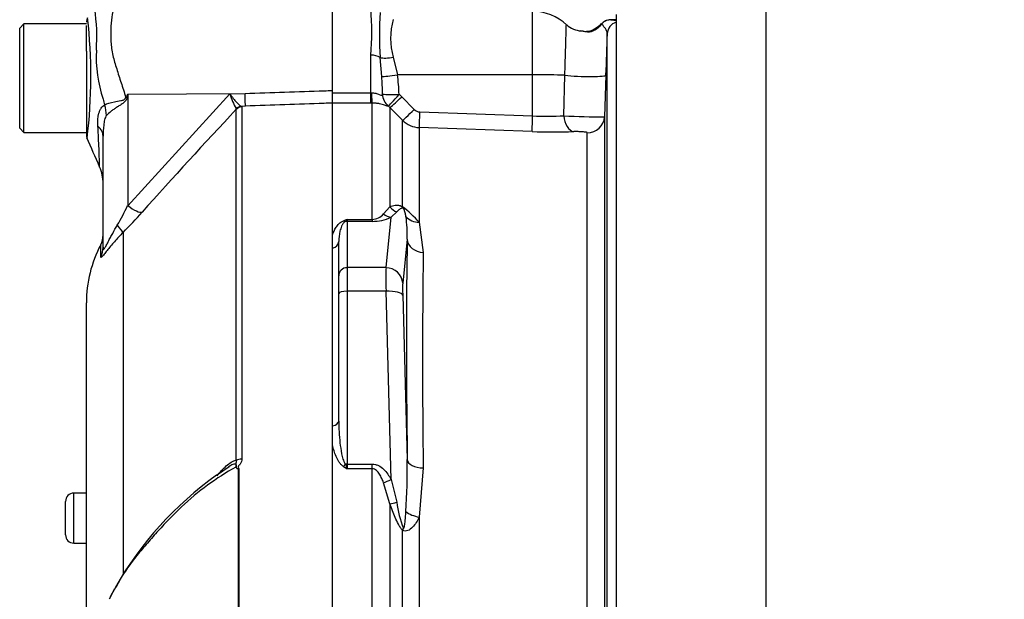
# Paper-space layout 'Sheet1' of a CAD drawing. Units: millimetres. Extents: x 0 to 4158, y 0 to 2940.
# Drawn here: x 2398 to 2516, y 1426 to 1496 of the extents above; entities that cross this region are included whole.
import ezdxf
from ezdxf.enums import TextEntityAlignment as Align

# ---------------------------------------------------------------- set-up
doc = ezdxf.new("R2010")
doc.units = ezdxf.units.MM
doc.header["$LTSCALE"] = 7
for name, color, linetype in [('Default', 7, 'Continuous'), ('tangent', 7, 'Continuous'), ('TSH-1', 7, 'Continuous'), ('visible', 7, 'Continuous')]:
    doc.layers.add(name, color=color, linetype=linetype)
doc.styles.add('SEACAD_Arial', font='arial.ttf')
doc.dimstyles.new('ISO-InstDr', dxfattribs={"dimtxt": 22.4, "dimasz": 31.36, "dimexe": 11.2, "dimexo": 11.2, "dimgap": 5.6, "dimtad": 1, "dimdec": 0, "dimzin": 0, "dimdsep": 46, "dimtxsty": 'SEACAD_Arial', "dimblk1": '_SE_FILLED', "dimblk2": '_SE_FILLED', "dimsah": 1, "dimcen": 11.2, "dimadec": 0, "dimazin": 0, "dimtfac": 0.5, "dimtofl": 0, "dimtmove": 0, "dimatfit": 3, "dimfxl": 1, "dimtzin": 0, "dimarcsym": 0})

# ---------------------------------------------------------------- blocks, each defined once
blk = doc.blocks.new('SE4')
at = {"layer": 'tangent', "color": 7, "linetype": 'Continuous'}
for p, q in [((2459.22, 1488.98), (2459.22, 1496.57)), ((2439.82, 1486.81), (2439.82, 1491.33)), ((2441.13, 1488.76), (2440.93, 1491.04)), ((2442.51, 1491.07), (2443, 1488.98)), ((2459.22, 1488.98), (2443, 1488.98)), ((2459.22, 1484.04), (2459.22, 1488.98)), ((2462.97, 1484.07), (2463.08, 1488.91)), ((2410.67, 1486.65), (2410.59, 1486.22)), ((2410.67, 1486.65), (2424.74, 1486.74)), ((2410.67, 1473.28), (2422.93, 1486.68)), ((2410.67, 1486.65), (2410.67, 1473.28)), ((2422.93, 1486.68), (2424.74, 1486.74)), ((2435.22, 1486.81), (2439.82, 1486.81)), ((2439.82, 1485.58), (2439.82, 1486.81)), ((2439.82, 1486.81), (2439.89, 1486.81)), ((2443.21, 1486.63), (2443.52, 1486.34)), ((2443.52, 1486.34), (2445.02, 1484.82)), ((2424.78, 1485.21), (2424.3, 1485.19)), ((2424.3, 1485.19), (2424.35, 1485.12)), ((2424.35, 1485.12), (2424.35, 1442.91)), ((2439.82, 1485.58), (2435.22, 1485.58)), ((2439.98, 1485.58), (2439.82, 1485.58)), ((2439.98, 1471.64), (2439.98, 1485.58)), ((2442.1, 1485.04), (2441.92, 1485.21)), ((2442.1, 1485.04), (2442.1, 1473.14)), ((2443.61, 1483.52), (2442.1, 1485.04)), ((2423.68, 1484.83), (2423.67, 1484.92)), ((2423.68, 1442.75), (2423.68, 1484.83)), ((2445.7, 1484.52), (2459.22, 1484.04)), ((2443.61, 1473.16), (2443.61, 1483.52)), ((2459.15, 1482.16), (2445.63, 1482.64)), ((2445.63, 1482.64), (2445.63, 1471.3)), ((2465.76, 1399.65), (2465.76, 1482.03)), ((2441.34, 1472.3), (2442.1, 1473.14)), ((2442.92, 1472.53), (2442.25, 1471.89)), ((2436.97, 1471.64), (2439.98, 1471.64)), ((2436.97, 1471.64), (2436.97, 1471.4)), ((2439.98, 1471.4), (2436.97, 1471.4)), ((2436.97, 1471.4), (2436.97, 1465.85)), ((2439.98, 1471.64), (2439.98, 1471.4)), ((2441.64, 1465.85), (2442.25, 1471.89)), ((2445.63, 1471.3), (2446.1, 1467.68)), ((2410.12, 1470.08), (2410.12, 1429.02)), ((2407.44, 1467.16), (2407.44, 1468.6)), ((2444.17, 1469.27), (2443.64, 1463.99)), ((2441.64, 1465.85), (2436.97, 1465.85)), ((2436.97, 1465.85), (2436.97, 1463.02)), ((2441.64, 1463.02), (2436.97, 1463.02)), ((2436.97, 1463.02), (2436.97, 1442.3)), ((2442.25, 1440.47), (2441.64, 1463.02)), ((2443.64, 1462.57), (2444.17, 1442.86)), ((2423.94, 1403.65), (2423.94, 1441.72)), ((2423.98, 1441.76), (2423.98, 1403.65)), ((2436.97, 1442.3), (2439.98, 1442.3)), ((2436.97, 1442.3), (2436.97, 1441.75)), ((2439.98, 1441.75), (2436.97, 1441.75)), ((2439.98, 1441.75), (2439.98, 1442.3)), ((2439.98, 1403.41), (2439.98, 1441.75)), ((2446.1, 1441.83), (2445.63, 1435.95)), ((2442.25, 1440.47), (2442.92, 1437.73)), ((2442.1, 1437.54), (2441.34, 1440.06)), ((2404.22, 1432.82), (2404.22, 1438.82)), ((2442.1, 1437.54), (2442.1, 1400.54)), ((2445.63, 1435.95), (2445.63, 1400.57)), ((2443.61, 1400.62), (2443.61, 1434.38)), ((2404.22, 1432.82), (2404.22, 1432.82))]:
    blk.add_line(p, q, dxfattribs=at)
for centre, radius, start, end in [((2384.83, 1493.53), 22.14, 355.8607, 8.7075), ((2403.36, 1494.09), 36.57, 355.6781, 4.3219), ((2345.04, 1488.82), 61.22, 353.0097, 6.5409), ((2487.61, 1493.74), 46.76, 176.686, 183.314), ((2449.97, 1493.33), 7.79, 163.1511, 196.8489), ((2469.74, 1459.7), 35.88, 91.6244, 91.85), ((2464.65, 1497.48), 3.73, 302.74, 319.5319), ((2422.64, 1491.1), 15.75, 176.9941, 198.7239), ((2406.59, 1486.33), 34.63, 0.5573, 4.0348), ((2424.28, 1486.17), 18.93, 1.3797, 8.5412), ((2541.98, 1404.64), 154.81, 148.0117, 148.1699), ((2430.8, 1488.95), 8.19, 196.1048, 209.4911), ((2482.97, 1506.45), 77.97, 195.1713, 195.6952), ((2952.73, 989.16), 724.97, 136.86547, 138.18643), ((2445.73, 1485.52), 0.998, 224.6661, 267.8485), ((2460.89, 1518.14), 34.14, 267.2081, 273.4965), ((2467.11, 1553.77), 69.83, 266.598, 270.5924), ((2445.73, 1485.64), 3, 225.0038, 268.0012), ((2461.7, 1552.7), 70.58, 267.9323, 271.9863), ((2380.51, 1487.81), 33.47, 329.7525, 334.2881), ((2435.26, 1462.09), 13.86, 41.6081, 52.9701), ((2367.67, 1512.2), 59.81, 315.2191, 318.409), ((2439.91, 1473.53), 1.89, 272.1772, 319.4077), ((2430.2, 1469.86), 13.99, 357.5701, 8.7412), ((2448.89, 1439.57), 34.21, 110.3841, 111.162), ((2435.75, 1472.42), 1.45, 313.7822, 327.293), ((2440.02, 1476.74), 5.34, 269.6207, 294.7852), ((3306.43, 1454.76), 860.42, 179.13929, 180.86071), ((2368.41, 1441.55), 75.77, 356.2608, 0.9931), ((2454.1, 1470.85), 33.77, 238.6632, 239.522), ((2455.88, 1449.62), 20.48, 200.9431, 202.5817), ((2456.67, 1439.58), 13.87, 187.6621, 200.9731)]:
    blk.add_arc(centre, radius, start, end, dxfattribs=at)
for centre, major_axis, ratio, start_param, end_param in [((2468.28, 1491.35), (1.66, -3.08), 0.016521, 3.131669, 3.373285), ((2468.58, 1494.06), (0.1, 1.5), 0.987002, 0.069607, 0.910339), ((2469.67, 1493.84), (-1.5, 0), 0.997805, 5.016057, 6.248279), ((2439.82, 1490.58), (-1.4, 0), 0.537944, 3.800208, 4.712389), ((2442.51, 1491.7), (-1.96, -0.39), 0.307684, 0.573086, 1.508992), ((2443, 1489.09), (-1.98, -0.31), 0.051708, 0.318182, 1.562704), ((2459.22, 1488.67), (6, 0), 0.052336, 0.87283, 1.570796), ((2465.01, 1489.03), (-3, 0.1), 0.081091, 0.875133, 3.138447), ((2410.36, 1488.11), (4.42, -2.33), 0.320735, -1.383933, -1.352424), ((2424.69, 1487.69), (0.09, -2.5), 0.004338, 0.137312, 1.18238), ((2439.98, 1487.56), (0.01, -2), 0.05291, -1.183415, -0.134586), ((2443.21, 1486.73), (-2, -0.06), 0.052311, 0.08223, 1.569192), ((2443.21, 1486.73), (0.81, -1.83), 0.996082, 4.329279, 5.157402), ((2443.21, 1486.73), (-1.3, -1.52), 0.034043, 0.079954, 1.531012), ((2443.52, 1486.45), (-1.42, -1.41), 0.037237, 0.074374, 1.533987), ((2403.81, 1485.06), (3.13, -3.9), 0.764696, 0.810121, 1.085032), ((2424.33, 1484.2), (0.507, 0.862), 0.968548, 0.582497, 1.289362), ((2424.39, 1484.13), (-1, 0), 0.989788, 4.748143, 5.497787), ((2445.02, 1484.92), (-1.42, -1.41), 0.037244, 0.076155, 1.533994), ((2445.7, 1484.63), (-0.07, -2), 0.00185, 0.108162, 1.518469), ((2459.22, 1484.15), (-0.07, -2), 0.001851, 0.108975, 1.518469), ((2464.22, 1484.15), (0.08, -2), 0.625298, 4.729736, 6.167174), ((2465.83, 1484.02), (-2, 0), 0.995104, 1.53589, 3.106686), ((2402.72, 1481.6), (5, 0), 0.498357, 0, 0.505009), ((2410.63, 1474.23), (1.87, -1.66), 0.28094, 4.980248, 6.122061), ((2443.52, 1474.37), (0.84, -1.82), 0.932085, 4.977077, 5.503554), ((2445.02, 1474.41), (-1.04, -1.71), 0.641252, 5.836682, 6.002629), ((2442.25, 1473.82), (0.86, -1.81), 0.847706, 5.228662, 5.773493), ((2445.7, 1473.04), (-1.92, -0.55), 0.860787, 0.326604, 1.295347), ((2408.35, 1471.8), (1.77, -1.77), 0.075679, 0.162853, 0.992408), ((2436.54, 1472.32), (0.37, -0.929), 0.502727, 5.61352, 5.986595), ((2436.97, 1470.43), (-1, 0), 0.965926, 4.712389, 4.931274), ((2434.97, 1468.98), (1, 0), 0.809412, 4.965069, 6.283185), ((2449.03, 1390.61), (-3.5, 94.43), 0.037007, 0.584964, 0.983084), ((2446.17, 1469.34), (-2, 0.04), 0.832928, 0.066924, 1.551487), ((2405.22, 1468.29), (2.5, 0), 0.98153, 5.800419, 6.283185), ((2436.97, 1464.88), (-1, 0), 0.965926, 4.712389, 6.283185), ((2441.73, 1461.98), (-0.07, 4), 0.018523, 0.261456, 1.308654), ((2441.64, 1463.91), (1.99, -0.2), 0.965594, 0.142791, 1.668247), ((2443.73, 1462.06), (-0.07, 2), 0.037007, 0.260426, 1.307624), ((2436.97, 1462.76), (-1, 0), 0.258819, 4.712389, 6.283185), ((2441.64, 1462.5), (2, 0.05), 0.25873, 0.038321, 1.563778), ((2434.97, 1447.46), (1, 0), 0.587242, 4.965069, 6.283185), ((2424.39, 1442.36), (-1, 0), 0.547956, 4.748143, 5.497787), ((2446.17, 1442.94), (-2, -0.02), 0.553284, 0.044441, 1.529004), ((2436.54, 1442.55), (-0.531, -0.848), 0.319671, 1.098615, 1.47169), ((2436.97, 1442.04), (-1, 0), 0.258819, 4.712389, 4.931274), ((2442.25, 1440.98), (-1.74, -0.98), 0.227142, 0.898216, 1.443047), ((2443.52, 1438.24), (-1.89, -0.67), 0.151846, 0.671084, 1.197561), ((2445.7, 1436.93), (1.97, -0.32), 0.489534, 3.787447, 4.756189), ((2445.02, 1435.04), (-1.4, -1.43), 0.400652, -0.916142, -0.750195)]:
    blk.add_ellipse(centre, major_axis=major_axis, ratio=ratio, start_param=start_param, end_param=end_param, dxfattribs=at)
for points, knots in [([(2409.42, 1498.42), (2409.31, 1498.23), (2409.22, 1498.04), (2409.13, 1497.78), (2409.12, 1497.73), (2409.09, 1497.63), (2409.08, 1497.58), (2409.05, 1497.42), (2409.02, 1497.31), (2408.91, 1496.77), (2408.83, 1496.33), (2408.64, 1494.94), (2408.6, 1493.96), (2408.68, 1492.64), (2408.7, 1492.37), (2408.78, 1491.84), (2408.83, 1491.57), (2409.02, 1490.77), (2409.18, 1490.23), (2409.52, 1489.13), (2409.7, 1488.58), (2410.07, 1487.45), (2410.26, 1486.87), (2410.44, 1486.29)], [0, 0, 0, 0, 0.0625, 0.0625, 0.078125, 0.078125, 0.09375, 0.09375, 0.125, 0.125, 0.25, 0.25, 0.5, 0.5, 0.5625, 0.5625, 0.625, 0.625, 0.75, 0.75, 0.875, 0.875, 1, 1, 1, 1]), ([(2463.08, 1488.91), (2463.1, 1489.55), (2463.12, 1490.16), (2463.14, 1491.05), (2463.15, 1491.34), (2463.17, 1491.89), (2463.18, 1492.16), (2463.19, 1492.66), (2463.2, 1492.9), (2463.21, 1493.34), (2463.22, 1493.54), (2463.23, 1493.92), (2463.23, 1494.08), (2463.24, 1494.38), (2463.25, 1494.51), (2463.25, 1494.72), (2463.25, 1494.81), (2463.26, 1494.93), (2463.26, 1494.98), (2463.26, 1495), (2463.26, 1495), (2463.26, 1495)], [0, 0, 0, 0, 0.125, 0.125, 0.1875, 0.1875, 0.25, 0.25, 0.3125, 0.3125, 0.375, 0.375, 0.4375, 0.4375, 0.5, 0.5, 0.5625, 0.5625, 0.625, 0.625, 0.6497237, 0.6497237, 0.6497237, 0.6497237]), ([(2468.17, 1493.89), (2468.18, 1494.02), (2468.14, 1494.14), (2468.04, 1494.38), (2467.96, 1494.49), (2467.73, 1494.8), (2467.57, 1494.97), (2467.48, 1495.06)], [0, 0, 0, 0, 0.25, 0.25, 0.5, 0.5, 1, 1, 1, 1]), ([(2466.66, 1494.34), (2466.53, 1494.25), (2466.37, 1494.18), (2466.06, 1494.09), (2465.92, 1494.09), (2465.57, 1494.11), (2465.41, 1494.16), (2465.17, 1494.21), (2465.08, 1494.23), (2465, 1494.23)], [0, 0, 0, 0, 0.0625, 0.0625, 0.125, 0.125, 0.25, 0.25, 0.3282239, 0.3282239, 0.3282239, 0.3282239]), ([(2407.91, 1485.36), (2408.2, 1485.52), (2408.61, 1485.64), (2409.32, 1485.79), (2409.57, 1485.82), (2409.96, 1485.9), (2410.1, 1485.93), (2410.34, 1486.04), (2410.43, 1486.16), (2410.44, 1486.29)], [0, 0, 0, 0, 0.5, 0.5, 0.75, 0.75, 0.875, 0.875, 1, 1, 1, 1]), ([(2410.59, 1486.22), (2410.57, 1486.15), (2410.55, 1486.08), (2410.49, 1485.95), (2410.45, 1485.89), (2410.31, 1485.72), (2410.2, 1485.63), (2409.96, 1485.45), (2409.83, 1485.37), (2409.59, 1485.21), (2409.46, 1485.14), (2409.22, 1484.98), (2409.1, 1484.9), (2408.88, 1484.74), (2408.77, 1484.66), (2408.46, 1484.42), (2408.28, 1484.26), (2408.13, 1484.11)], [0, 0, 0, 0, 0.0625, 0.0625, 0.125, 0.125, 0.25, 0.25, 0.375, 0.375, 0.5, 0.5, 0.625, 0.625, 0.75, 0.75, 1, 1, 1, 1]), ([(2422.93, 1486.68), (2423, 1486.58), (2423.06, 1486.49), (2423.2, 1486.31), (2423.26, 1486.23), (2423.46, 1485.98), (2423.58, 1485.83), (2423.82, 1485.57), (2423.93, 1485.46), (2424.14, 1485.28), (2424.22, 1485.22), (2424.3, 1485.19)], [0, 0, 0, 0, 0.125, 0.125, 0.25, 0.25, 0.5, 0.5, 0.75, 0.75, 1, 1, 1, 1]), ([(2424.74, 1486.74), (2427.9, 1486.85), (2431.06, 1486.95), (2434.22, 1487.06), (2434.56, 1487.07), (2434.89, 1487.08), (2435.22, 1487.09)], [0, 0, 0, 0, 0.904625, 0.904625, 0.904625, 1, 1, 1, 1]), ([(2439.89, 1486.81), (2440.07, 1486.81), (2440.24, 1486.79), (2440.56, 1486.71), (2440.71, 1486.65), (2440.96, 1486.55), (2441.06, 1486.51), (2441.18, 1486.53), (2441.21, 1486.59), (2441.22, 1486.66)], [0, 0, 0, 0, 0.25, 0.25, 0.5, 0.5, 0.75, 0.75, 1, 1, 1, 1]), ([(2407.1, 1482.81), (2407.07, 1483.35), (2407.09, 1483.89), (2407.25, 1484.47), (2407.29, 1484.58), (2407.38, 1484.79), (2407.43, 1484.89), (2407.55, 1485.06), (2407.61, 1485.14), (2407.75, 1485.27), (2407.83, 1485.32), (2407.91, 1485.36)], [0, 0, 0, 0, 0.5, 0.5, 0.625, 0.625, 0.75, 0.75, 0.875, 0.875, 1, 1, 1, 1]), ([(2435.22, 1485.58), (2434.89, 1485.57), (2434.56, 1485.56), (2434.22, 1485.55), (2431.08, 1485.44), (2427.93, 1485.32), (2424.78, 1485.21)], [0, 0, 0, 0, 0.095792, 0.095792, 0.095792, 1, 1, 1, 1]), ([(2441.92, 1485.21), (2441.9, 1485.19), (2441.86, 1485.19), (2441.75, 1485.22), (2441.71, 1485.24), (2441.6, 1485.28), (2441.53, 1485.3), (2441.38, 1485.35), (2441.29, 1485.38), (2441.09, 1485.44), (2440.98, 1485.47), (2440.73, 1485.52), (2440.59, 1485.54), (2440.3, 1485.57), (2440.14, 1485.58), (2439.98, 1485.58)], [0, 0, 0, 0, 0.25, 0.25, 0.375, 0.375, 0.5, 0.5, 0.625, 0.625, 0.75, 0.75, 0.875, 0.875, 1, 1, 1, 1]), ([(2408.13, 1484.11), (2408.08, 1484.05), (2408.03, 1483.96), (2407.96, 1483.77), (2407.93, 1483.67), (2407.85, 1483.36), (2407.82, 1483.14), (2407.74, 1482.49), (2407.72, 1482.05), (2407.72, 1481.6)], [0, 0, 0, 0, 0.125, 0.125, 0.25, 0.25, 0.5, 0.5, 1, 1, 1, 1]), ([(2407.31, 1477.91), (2407.31, 1477.92), (2407.31, 1477.92), (2407.31, 1477.95), (2407.31, 1477.97), (2407.31, 1478.05), (2407.3, 1478.14), (2407.3, 1478.36), (2407.29, 1478.5), (2407.28, 1478.84), (2407.27, 1479.03), (2407.26, 1479.45), (2407.25, 1479.69), (2407.23, 1480.22), (2407.21, 1480.5), (2407.17, 1481.41), (2407.14, 1482.07), (2407.1, 1482.81)], [0.5084984, 0.5084984, 0.5084984, 0.5084984, 0.53125, 0.53125, 0.5625, 0.5625, 0.625, 0.625, 0.6875, 0.6875, 0.75, 0.75, 0.8125, 0.8125, 0.875, 0.875, 1, 1, 1, 1]), ([(2465.76, 1482.03), (2465.76, 1482.04), (2465.75, 1482.05), (2465.7, 1482.07), (2465.66, 1482.08), (2465.51, 1482.1), (2465.37, 1482.12), (2465.03, 1482.15), (2464.84, 1482.15), (2464.47, 1482.16), (2464.29, 1482.16), (2464.15, 1482.16)], [0, 0, 0, 0, 0.125, 0.125, 0.25, 0.25, 0.5, 0.5, 0.75, 0.75, 1, 1, 1, 1]), ([(2442.1, 1473.14), (2442.3, 1473.23), (2442.51, 1473.3), (2442.86, 1473.34), (2442.98, 1473.35), (2443.19, 1473.32), (2443.26, 1473.31), (2443.42, 1473.26), (2443.51, 1473.22), (2443.61, 1473.16)], [0, 0, 0, 0, 0.5, 0.5, 0.75, 0.75, 0.875, 0.875, 1, 1, 1, 1]), ([(2443.72, 1472.95), (2443.68, 1472.97), (2443.66, 1472.97), (2443.6, 1472.98), (2443.58, 1472.98), (2443.51, 1472.97), (2443.48, 1472.96), (2443.37, 1472.92), (2443.31, 1472.88), (2443.13, 1472.75), (2443.02, 1472.64), (2442.92, 1472.53)], [0, 0, 0, 0, 0.0625, 0.0625, 0.125, 0.125, 0.25, 0.25, 0.5, 0.5, 1, 1, 1, 1]), ([(2444.02, 1471.99), (2444, 1472.14), (2443.98, 1472.28), (2443.92, 1472.51), (2443.9, 1472.59), (2443.86, 1472.71), (2443.85, 1472.75), (2443.82, 1472.82), (2443.81, 1472.85), (2443.78, 1472.9), (2443.74, 1472.95), (2443.72, 1472.95)], [0, 0, 0, 0, 0.5, 0.5, 0.75, 0.75, 0.875, 0.875, 0.9375, 0.9375, 1, 1, 1, 1]), ([(2407.72, 1468.29), (2407.72, 1468.21), (2407.73, 1468.13), (2407.76, 1468.08), (2407.78, 1468.07), (2407.82, 1468.09), (2407.84, 1468.11), (2407.94, 1468.22), (2408.01, 1468.35), (2408.17, 1468.64), (2408.25, 1468.8), (2408.42, 1469.13), (2408.51, 1469.29), (2408.69, 1469.63), (2408.78, 1469.79), (2409.05, 1470.29), (2409.23, 1470.62), (2409.43, 1470.94)], [0, 0, 0, 0, 0.125, 0.125, 0.1875, 0.1875, 0.25, 0.25, 0.375, 0.375, 0.5, 0.5, 0.625, 0.625, 0.75, 0.75, 1, 1, 1, 1]), ([(2435.22, 1469.77), (2435.33, 1470.09), (2435.46, 1470.4), (2435.75, 1470.84), (2435.86, 1470.98), (2436.07, 1471.18), (2436.15, 1471.25), (2436.32, 1471.37), (2436.42, 1471.43), (2436.54, 1471.47)], [0, 0, 0, 0, 0.5, 0.5, 0.75, 0.75, 0.875, 0.875, 1, 1, 1, 1]), ([(2436.76, 1471.37), (2436.69, 1471.33), (2436.64, 1471.29), (2436.55, 1471.2), (2436.51, 1471.15), (2436.42, 1471.01), (2436.36, 1470.91), (2436.23, 1470.62), (2436.17, 1470.42), (2436.02, 1469.81), (2435.97, 1469.4), (2435.97, 1468.98)], [0, 0, 0, 0, 0.0625, 0.0625, 0.125, 0.125, 0.25, 0.25, 0.5, 0.5, 1, 1, 1, 1]), ([(2410.12, 1470.08), (2409.75, 1469.71), (2409.4, 1469.33), (2408.92, 1468.78), (2408.76, 1468.59), (2408.47, 1468.23), (2408.33, 1468.05), (2408.07, 1467.73), (2407.96, 1467.58), (2407.76, 1467.33), (2407.67, 1467.23), (2407.58, 1467.14), (2407.55, 1467.11), (2407.51, 1467.08), (2407.49, 1467.08), (2407.45, 1467.08), (2407.44, 1467.11), (2407.44, 1467.16)], [0, 0, 0, 0, 0.25, 0.25, 0.375, 0.375, 0.5, 0.5, 0.625, 0.625, 0.75, 0.75, 0.8125, 0.8125, 0.875, 0.875, 1, 1, 1, 1]), ([(2435.97, 1447.46), (2435.97, 1446.59), (2436.02, 1445.72), (2436.17, 1444.42), (2436.23, 1443.98), (2436.36, 1443.33), (2436.42, 1443.12), (2436.51, 1442.8), (2436.55, 1442.7), (2436.64, 1442.49), (2436.69, 1442.39), (2436.76, 1442.3)], [0, 0, 0, 0, 0.5, 0.5, 0.75, 0.75, 0.875, 0.875, 0.9375, 0.9375, 1, 1, 1, 1]), ([(2436.54, 1442.01), (2436.42, 1442.08), (2436.32, 1442.17), (2436.15, 1442.36), (2436.07, 1442.47), (2435.86, 1442.78), (2435.75, 1443), (2435.56, 1443.45), (2435.48, 1443.68), (2435.33, 1444.13), (2435.27, 1444.36), (2435.22, 1444.59)], [0, 0, 0, 0, 0.125, 0.125, 0.25, 0.25, 0.5, 0.5, 0.75, 0.75, 1, 1, 1, 1]), ([(2421.38, 1440.9), (2421.55, 1441.11), (2421.73, 1441.32), (2422.1, 1441.71), (2422.29, 1441.9), (2422.68, 1442.24), (2422.88, 1442.4), (2423.28, 1442.65), (2423.49, 1442.74), (2423.68, 1442.75)], [0, 0, 0, 0, 0.25, 0.25, 0.5, 0.5, 0.75, 0.75, 1, 1, 1, 1]), ([(2423.72, 1441.84), (2423.71, 1441.93), (2423.72, 1442.02), (2423.71, 1442.15), (2423.7, 1442.19), (2423.68, 1442.26), (2423.67, 1442.29), (2423.66, 1442.35), (2423.67, 1442.38), (2423.69, 1442.45), (2423.7, 1442.49), (2423.71, 1442.6), (2423.7, 1442.68), (2423.68, 1442.75)], [0, 0, 0, 0, 0.25, 0.25, 0.375, 0.375, 0.5, 0.5, 0.625, 0.625, 0.75, 0.75, 1, 1, 1, 1]), ([(2424.35, 1442.91), (2424.35, 1442.81), (2424.34, 1442.7), (2424.28, 1442.5), (2424.23, 1442.4), (2424.14, 1442.26), (2424.1, 1442.22), (2424.04, 1442.16), (2424.02, 1442.14), (2423.98, 1442.1), (2423.96, 1442.08), (2423.92, 1442.04), (2423.9, 1442.01), (2423.89, 1441.96), (2423.9, 1441.93), (2423.92, 1441.86), (2423.95, 1441.81), (2423.98, 1441.76)], [0, 0, 0, 0, 0.25, 0.25, 0.5, 0.5, 0.625, 0.625, 0.6875, 0.6875, 0.75, 0.75, 0.8125, 0.8125, 0.875, 0.875, 1, 1, 1, 1]), ([(2423.63, 1441.94), (2422.45, 1441.29), (2421.32, 1440.56), (2419.15, 1438.97), (2418.11, 1438.09), (2416.15, 1436.24), (2415.23, 1435.28), (2413.9, 1433.83), (2413.47, 1433.33), (2412.61, 1432.34), (2412.18, 1431.85), (2410.96, 1430.36), (2410.28, 1429.34), (2409.24, 1427.58), (2408.83, 1426.83), (2408.45, 1426.09)], [0, 0, 0, 0, 0.0625, 0.0625, 0.125, 0.125, 0.1875, 0.1875, 0.21875, 0.21875, 0.25, 0.25, 0.3125, 0.3125, 0.3576491, 0.3576491, 0.3576491, 0.3576491]), ([(2423.63, 1441.94), (2423.68, 1442.07), (2423.7, 1442.21), (2423.56, 1442.33), (2423.42, 1442.3), (2423.13, 1442.2), (2422.98, 1442.11), (2422.82, 1442.01)], [0, 0, 0, 0, 0.125, 0.125, 0.25, 0.25, 0.4066961, 0.4066961, 0.4066961, 0.4066961]), ([(2439.98, 1442.3), (2440.11, 1442.3), (2440.24, 1442.29), (2440.49, 1442.22), (2440.61, 1442.18), (2440.96, 1442.01), (2441.16, 1441.85), (2441.53, 1441.5), (2441.7, 1441.31), (2441.99, 1440.9), (2442.13, 1440.69), (2442.25, 1440.47)], [0, 0, 0, 0, 0.125, 0.125, 0.25, 0.25, 0.5, 0.5, 0.75, 0.75, 1, 1, 1, 1]), ([(2441.34, 1440.06), (2441.28, 1440.24), (2441.21, 1440.41), (2441.05, 1440.75), (2440.97, 1440.92), (2440.77, 1441.24), (2440.65, 1441.39), (2440.44, 1441.58), (2440.36, 1441.64), (2440.18, 1441.73), (2440.08, 1441.75), (2439.98, 1441.75)], [0, 0, 0, 0, 0.25, 0.25, 0.5, 0.5, 0.75, 0.75, 0.875, 0.875, 1, 1, 1, 1]), ([(2443.61, 1434.38), (2443.51, 1434.47), (2443.42, 1434.59), (2443.26, 1434.83), (2443.19, 1434.96), (2442.98, 1435.35), (2442.86, 1435.62), (2442.51, 1436.43), (2442.3, 1436.99), (2442.1, 1437.54)], [0, 0, 0, 0, 0.125, 0.125, 0.25, 0.25, 0.5, 0.5, 1, 1, 1, 1]), ([(2443.72, 1434.61), (2443.72, 1434.61), (2443.72, 1434.61), (2443.72, 1434.6), (2443.73, 1434.6), (2443.73, 1434.6), (2443.73, 1434.59), (2443.73, 1434.59), (2443.74, 1434.59), (2443.74, 1434.59), (2443.74, 1434.59), (2443.74, 1434.59), (2443.75, 1434.59), (2443.75, 1434.59), (2443.75, 1434.59), (2443.75, 1434.59), (2443.76, 1434.59), (2443.76, 1434.59), (2443.76, 1434.59), (2443.77, 1434.6), (2443.77, 1434.6), (2443.77, 1434.61), (2443.78, 1434.62), (2443.79, 1434.63), (2443.79, 1434.65), (2443.81, 1434.68), (2443.82, 1434.72), (2443.83, 1434.75), (2443.84, 1434.79), (2443.84, 1434.83), (2443.85, 1434.87), (2443.86, 1434.93), (2443.87, 1434.99), (2443.88, 1435.05), (2443.89, 1435.14), (2443.91, 1435.23), (2443.92, 1435.32), (2443.93, 1435.46), (2443.95, 1435.61), (2443.96, 1435.75), (2443.98, 1435.97), (2444, 1436.19), (2444.01, 1436.41), (2444.02, 1436.48), (2444.02, 1436.54), (2444.02, 1436.61)], [0, 0, 0, 0, 0.004894, 0.004894, 0.004894, 0.01065, 0.01065, 0.01065, 0.015289, 0.015289, 0.015289, 0.019991, 0.019991, 0.019991, 0.024768, 0.024768, 0.024768, 0.030126, 0.030126, 0.030126, 0.040065, 0.040065, 0.040065, 0.063918, 0.063918, 0.063918, 0.119084, 0.119084, 0.119084, 0.176518, 0.176518, 0.176518, 0.263048, 0.263048, 0.263048, 0.394825, 0.394825, 0.394825, 0.597151, 0.597151, 0.597151, 0.909433, 0.909433, 0.909433, 1, 1, 1, 1]), ([(2445.63, 1435.95), (2445.4, 1435.5), (2445.14, 1435.07), (2444.65, 1434.55), (2444.46, 1434.4), (2444.05, 1434.24), (2443.81, 1434.25), (2443.61, 1434.38)], [0, 0, 0, 0, 0.5, 0.5, 0.75, 0.75, 1, 1, 1, 1])]:
    blk.add_open_spline(points, degree=3, knots=knots, dxfattribs=at)
at = {"layer": 'visible', "color": 7, "linetype": 'Continuous'}
for p, q in [((2435.22, 1487.09), (2435.22, 1498.78)), ((2469.22, 1495.57), (2468.88, 1495.57)), ((2469.22, 1496.21), (2469.22, 1395.57)), ((2398.22, 1495.07), (2397.72, 1494.57)), ((2397.72, 1482.57), (2397.72, 1494.57)), ((2398.22, 1482.07), (2398.22, 1495.07)), ((2405.72, 1495.07), (2398.22, 1495.07)), ((2405.72, 1493.54), (2405.72, 1494.9)), ((2468.58, 1495.56), (2469.27, 1495.49)), ((2405.72, 1491.82), (2405.72, 1493.54)), ((2468.17, 1397.42), (2468.17, 1493.89)), ((2405.72, 1491.82), (2405.72, 1481.77)), ((2468, 1488.93), (2467.83, 1483.95)), ((2435.22, 1486.81), (2435.22, 1487.09)), ((2435.22, 1485.58), (2435.22, 1487.09)), ((2435.22, 1485.58), (2435.22, 1486.81)), ((2435.22, 1403.7), (2435.22, 1485.58)), ((2467.83, 1483.95), (2467.83, 1399.84)), ((2397.72, 1482.57), (2398.22, 1482.07)), ((2398.22, 1482.07), (2405.72, 1482.07)), ((2407.72, 1468.29), (2407.72, 1481.6)), ((2435.22, 1468.2), (2435.22, 1469.77)), ((2435.97, 1464.88), (2435.97, 1468.98)), ((2435.97, 1462.76), (2435.97, 1464.88)), ((2435.97, 1447.46), (2435.97, 1462.76)), ((2405.72, 1419.21), (2405.72, 1461.63)), ((2435.22, 1444.59), (2435.22, 1446.89)), ((2422.83, 1441.98), (2421.3, 1440.95)), ((2403.22, 1433.82), (2403.22, 1437.82)), ((2405.72, 1438.82), (2404.22, 1438.82)), ((2404.22, 1432.82), (2405.72, 1432.82)), ((2404.22, 1432.82), (2405.72, 1432.82))]:
    blk.add_line(p, q, dxfattribs=at)
for centre, radius, start, end in [((2406.72, 1495.29), 1, 150.0932, 180.0041), ((2459.22, 1490.57), 6, 47.2238, 90), ((2469.74, 1459.7), 35.88, 91.3976, 91.6244), ((2465.28, 1497.22), 3, 228.6631, 265.5454), ((2465.55, 1496.65), 2.47, 258.5414, 295.9482), ((-657.75, 1596.78), 3127.62, 358.02384, 358.11483), ((2406.72, 1481.77), 1, 179.9991, 202.5727), ((1577.19, 1119.22), 904.3, 23.37042, 23.61046), ((2402.72, 1475.92), 5, 0.0013, 23.8861), ((2405.22, 1469.76), 2.5, 332.3396, 0), ((2420.72, 1461.63), 15, 152.3396, 180), ((2422.9, 1441.26), 1, 35.3872, 43.2441), ((2425.79, 1439.97), 2.55, 135.3304, 136.5811), ((2445.79, 1406.71), 42.1, 125.5625, 150.3523), ((2404.22, 1437.82), 1, 90, 180), ((2404.22, 1433.82), 1, 180, 270), ((2404.22, 1433.82), 1, 180, 270), ((2445.79, 1406.71), 42.1, 150.7294, 152.1576)]:
    blk.add_arc(centre, radius, start, end, dxfattribs=at)
for points, knots in [([(2468.74, 1495.56), (2468.71, 1495.56), (2468.59, 1495.56), (2468.57, 1495.57), (2468.38, 1495.55), (2468.18, 1495.52), (2467.91, 1495.42), (2467.64, 1495.27), (2467.53, 1495.12), (2467.48, 1495.07)], [0, 0, 0, 0, 0.076891, 0.330613, 0.381909, 0.486895, 0.666286, 0.885295, 1, 1, 1, 1]), ([(2423.94, 1441.72), (2423.93, 1441.72), (2423.92, 1441.71), (2423.89, 1441.71), (2423.88, 1441.71), (2423.85, 1441.72), (2423.83, 1441.74), (2423.77, 1441.77), (2423.74, 1441.8), (2423.72, 1441.84)], [0, 0, 0, 0, 0.125, 0.125, 0.25, 0.25, 0.5, 0.5, 1, 1, 1, 1])]:
    blk.add_open_spline(points, degree=3, knots=knots, dxfattribs=at)
for points in [[(2467.43, 1495.11), (2467.34, 1494.89), (2467.01, 1494.64), (2466.44, 1494.34)], [(2422.71, 1441.94), (2422.78, 1441.99), (2422.84, 1442.03), (2422.91, 1442.07)]]:
    blk.add_open_spline(points, degree=3, dxfattribs=at)
blk = doc.blocks.new('DMBLK6050')
at = {"layer": 'Default', "linetype": 'Continuous'}
for points in [[(2518.58, 1877.04), (2487.22, 1871.81), (2518.58, 1866.59)], [(2731.86, 1877.04), (2731.86, 1866.59), (2763.22, 1871.81)]]:
    blk.add_hatch(color=7, dxfattribs=at).paths.add_polyline_path(points)
at = {"layer": 'Default', "color": 7, "linetype": 'Continuous'}
for p, q in [((2487.22, 1306.77), (2487.22, 1883.01)), ((2763.22, 1647.02), (2763.22, 1883.01)), ((2763.22, 1871.81), (2487.22, 1871.81))]:
    blk.add_line(p, q, dxfattribs=at)
at = {"layer": 'Default', "color": 7, "linetype": 'Continuous', "style": 'SEACAD_Arial'}
for s, p in [('276', (2580.18, 1926.69)), ('(', (2558.75, 1899.81)), (')', (2681.47, 1899.81)), ('10.87"', (2580.18, 1899.81))]:
    blk.add_text(s, height=22.4, dxfattribs=at).set_placement(p, align=Align.TOP_LEFT)
blk = doc.blocks.new('_SE_FILLED')
at = {"color": 0}
blk.add_line((0, 0), (-1, 0), dxfattribs=at)
blk.add_solid([(0, 0), (-1, -0.1665), (-1, 0.1665), (0, 0)], dxfattribs=at)
blk = doc.blocks.new('DMBLK6051')
at = {"layer": 'Default', "linetype": 'Continuous'}
for points in [[(2429.08, 1944.24), (2397.72, 1939.01), (2429.08, 1933.79)], [(2731.86, 1944.24), (2731.86, 1933.79), (2763.22, 1939.01)]]:
    blk.add_hatch(color=7, dxfattribs=at).paths.add_polyline_path(points)
at = {"layer": 'Default', "color": 7, "linetype": 'Continuous'}
for p, q in [((2397.72, 1499.77), (2397.72, 1950.21)), ((2763.22, 1647.02), (2763.22, 1950.21)), ((2397.72, 1939.01), (2763.22, 1939.01))]:
    blk.add_line(p, q, dxfattribs=at)
at = {"layer": 'Default', "color": 7, "linetype": 'Continuous', "style": 'SEACAD_Arial'}
for s, p in [('366', (2535.43, 1993.89)), ('(', (2514, 1967.01)), (')', (2636.72, 1967.01)), ('14.39"', (2535.43, 1967.01))]:
    blk.add_text(s, height=22.4, dxfattribs=at).set_placement(p, align=Align.TOP_LEFT)

psp = doc.layouts.new('Sheet1')

# ---------------------------------------------------------------- block references
at = {"layer": 'TSH-1'}
psp.add_blockref('SE4', (0, 0), dxfattribs=at)

# ---------------------------------------------------------------- dimensions: what is measured, and where the dimension line sits
at = {"layer": 'Default', "color": 7, "linetype": 'Continuous'}
for base, p1, p2, picture, middle in [((2763.22272056, 1939.01474143), (2397.72272056, 1488.56514806), (2763.22272056, 1635.81514806), 'DMBLK6051', (2580.47272583, 1939.01474143)), ((2487.22, 1871.81), (2763.22, 1635.82), (2487.22, 1295.57), 'DMBLK6050', (2625.22, 1871.81))]:
    dim = psp.add_linear_dim(base=base, p1=p1, p2=p2, text='\\A1;<>', dimstyle='ISO-InstDr', override={"dimpost": '\\X'}, dxfattribs=at)
    dim.commit()
    dim.dimension.update_dxf_attribs({"geometry": picture, "text_midpoint": middle, "dimtype": 160})

doc.saveas('drawing.dxf')
